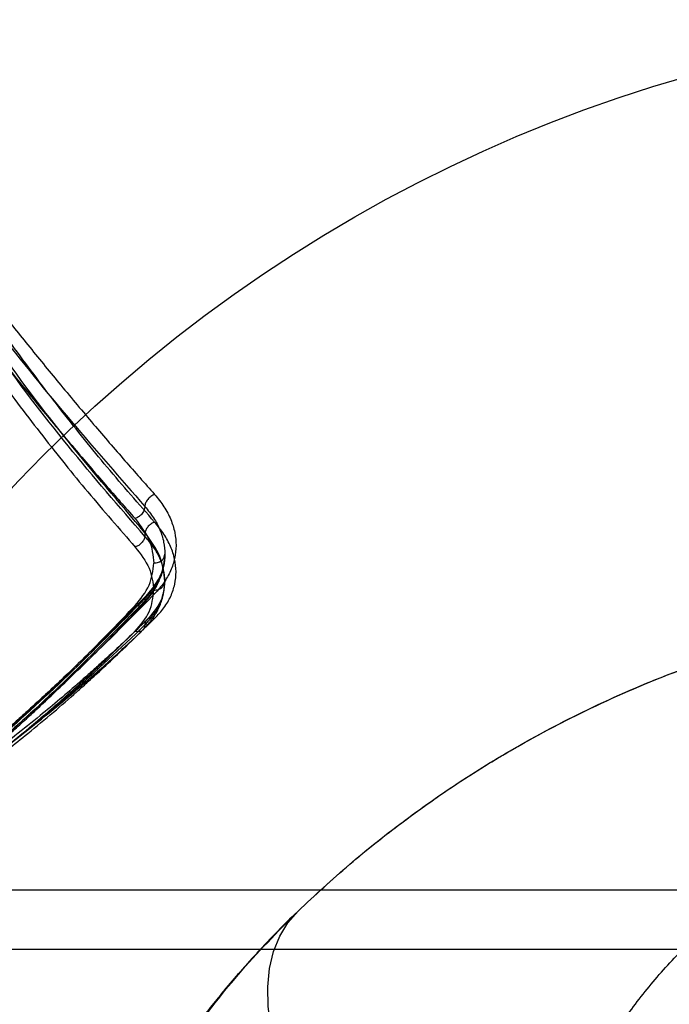
# Model space of a CAD drawing. Units: millimetres. Extents: x 17139 to 23282, y 28238 to 33676.
# Drawn here: x 20699 to 20786, y 30675 to 30807 of the extents above; entities that cross this region are included whole.
import ezdxf

# ---------------------------------------------------------------- set-up
doc = ezdxf.new("R2010")
doc.units = ezdxf.units.MM
doc.header["$LTSCALE"] = 200
doc.layers.add('OTWORY_MONTAŻOWE', color=1, linetype='Continuous')

msp = doc.modelspace()

# ---------------------------------------------------------------- linework, layer by layer
at = {"color": 7, "linetype": 'Continuous', "lineweight": 25}
for p, q in [((20715.93, 30737.97), (20715.93, 30737.47)), ((20715.93, 30729.12), (20715.93, 30728.8)), ((19610.81, 30689.95), (20810.81, 30689.95)), ((20434.99, 30681.95), (20802.81, 30681.95))]:
    msp.add_line(p, q, dxfattribs=at)
at = {"color": 7, "linetype": 'Continuous', "lineweight": 25, "flags": 128}
msp.add_lwpolyline([(20762.33, 30632.23), (20759.29, 30634.22), (20756.29, 30636.43), (20753.37, 30638.84), (20750.54, 30641.43), (20747.85, 30644.18), (20745.3, 30647.05), (20742.93, 30650.04), (20740.76, 30653.09), (20738.81, 30656.2), (20737.09, 30659.33), (20735.62, 30662.44), (20734.42, 30665.52), (20733.5, 30668.53), (20732.86, 30671.45), (20732.51, 30674.24), (20732.45, 30676.89), (20732.69, 30679.36), (20733.22, 30681.64), (20734.04, 30683.7), (20735.14, 30685.53), (20736.51, 30687.1)], dxfattribs=at)
at = {"color": 7, "linetype": 'Continuous', "lineweight": 25}
for points, knots in [([(20687.23, 30779.8), (20688.81, 30777.73), (20691.87, 30773.72), (20696.27, 30768.1), (20700.49, 30762.83), (20704.71, 30757.68), (20708.98, 30752.59), (20713.18, 30747.69), (20715.9, 30744.62), (20717.23, 30743.12)], [0, 0, 0, 0, 0.1567639, 0.3026286, 0.4375943, 0.5769339, 0.7241643, 0.8651861, 1, 1, 1, 1]), ([(20717.23, 30739.39), (20715.1, 30741.83), (20710.91, 30746.62), (20704.76, 30754.26), (20698.76, 30762.19), (20692.9, 30770.41), (20689.1, 30776.17), (20687.23, 30779.01)], [0, 0, 0, 0, 0.206573, 0.405815, 0.605226, 0.805682, 1, 1, 1, 1]), ([(20685.93, 30778.27), (20689.29, 30773.88), (20696.02, 30765.1), (20706.03, 30752.81), (20712.63, 30745.27), (20715.92, 30741.49)], [0, 0, 0, 0, 0.333273, 0.666649, 1, 1, 1, 1]), ([(20715.93, 30737.97), (20712.48, 30742), (20705.59, 30750.02), (20695.56, 30763.33), (20689.13, 30772.99), (20685.93, 30777.81)], [0, 0, 0, 0, 0.335528, 0.669025, 1, 1, 1, 1]), ([(20684.63, 30776.72), (20686.21, 30774.64), (20689.26, 30770.61), (20693.65, 30764.98), (20697.86, 30759.69), (20702.08, 30754.51), (20706.35, 30749.4), (20710.55, 30744.47), (20713.28, 30741.37), (20714.61, 30739.86)], [0, 0, 0, 0, 0.156498, 0.302083, 0.436754, 0.576075, 0.723581, 0.864889, 1, 1, 1, 1]), ([(20715.93, 30737.47), (20712.48, 30741.45), (20705.59, 30749.4), (20695.56, 30762.58), (20689.13, 30772.16), (20685.93, 30776.93)], [0, 0, 0, 0, 0.335695, 0.669188, 1, 1, 1, 1]), ([(20684.63, 30775.73), (20686.51, 30772.88), (20690.31, 30767.11), (20696.17, 30758.87), (20702.17, 30750.93), (20708.31, 30743.27), (20712.5, 30738.48), (20714.63, 30736.04)], [0, 0, 0, 0, 0.194324, 0.394822, 0.594216, 0.793408, 1, 1, 1, 1]), ([(20717.23, 30743.12), (20717.06, 30743.04), (20716.72, 30742.88), (20716.29, 30742.46), (20715.98, 30741.97), (20715.94, 30741.65), (20715.92, 30741.49)], [0, 0, 0, 0, 0.249944, 0.500053, 0.749919, 1, 1, 1, 1]), ([(20717.23, 30743.12), (20717.68, 30742.57), (20718.56, 30741.48), (20719.45, 30739.75), (20720, 30738), (20720.17, 30736.24), (20719.98, 30734.51), (20719.42, 30732.83), (20718.54, 30731.23), (20717.67, 30730.24), (20717.23, 30729.75)], [0, 0, 0, 0, 0.125065, 0.250579, 0.375016, 0.500332, 0.625246, 0.750262, 0.875266, 1, 1, 1, 1]), ([(20715.92, 30741.49), (20715.9, 30741.31), (20715.85, 30740.95), (20715.5, 30740.44), (20715.07, 30740.06), (20714.76, 30739.93), (20714.61, 30739.86)], [0, 0, 0, 0, 0.279565, 0.558917, 0.779233, 1, 1, 1, 1]), ([(20715.92, 30741.49), (20716.34, 30740.99), (20717.16, 30739.97), (20717.98, 30738.36), (20718.52, 30736.72), (20718.58, 30735.63), (20718.61, 30735.09)], [0, 0, 0, 0, 0.249494, 0.499608, 0.750355, 1, 1, 1, 1]), ([(20714.61, 30739.86), (20715.34, 30738.9), (20716.8, 30736.97), (20717.01, 30734.91), (20717.11, 30733.88)], [0, 0, 0, 0, 0.498823, 1, 1, 1, 1]), ([(20717.23, 30739.39), (20717.08, 30739.33), (20716.77, 30739.19), (20716.37, 30738.84), (20716.06, 30738.42), (20715.98, 30738.12), (20715.93, 30737.97)], [0, 0, 0, 0, 0.249951, 0.499911, 0.749711, 1, 1, 1, 1]), ([(20717.23, 30726.42), (20717.68, 30726.9), (20718.56, 30727.85), (20719.45, 30729.41), (20720, 30731.04), (20720.17, 30732.72), (20719.98, 30734.42), (20719.42, 30736.12), (20718.54, 30737.8), (20717.67, 30738.86), (20717.23, 30739.39)], [0, 0, 0, 0, 0.125064, 0.250573, 0.375007, 0.50032, 0.625238, 0.750259, 0.875265, 1, 1, 1, 1]), ([(20715.93, 30737.47), (20715.89, 30737.32), (20715.81, 30737.02), (20715.5, 30736.6), (20715.1, 30736.24), (20714.79, 30736.11), (20714.63, 30736.04)], [0, 0, 0, 0, 0.24995, 0.49991, 0.749709, 1, 1, 1, 1]), ([(20718.61, 30731.46), (20718.49, 30732.57), (20718.26, 30734.8), (20716.71, 30736.92), (20715.93, 30737.97)], [0, 0, 0, 0, 0.5003567, 1, 1, 1, 1]), ([(20718.61, 30731.46), (20718.58, 30731.97), (20718.51, 30732.99), (20717.98, 30734.53), (20717.16, 30736.04), (20716.34, 30736.99), (20715.93, 30737.47)], [0, 0, 0, 0, 0.2498351, 0.499977, 0.7501254, 1, 1, 1, 1]), ([(20714.63, 30736.04), (20715.35, 30735.1), (20716.78, 30733.22), (20717, 30731.23), (20717.11, 30730.23)], [0, 0, 0, 0, 0.499824, 1, 1, 1, 1]), ([(20715.73, 30728.39), (20716.15, 30728.88), (20717, 30729.85), (20717.87, 30731.45), (20718.45, 30733.12), (20718.54, 30734.27), (20718.58, 30734.85)], [0, 0, 0, 0, 0.248953, 0.498869, 0.749357, 1, 1, 1, 1]), ([(20718.61, 30735.09), (20718.58, 30734.53), (20718.51, 30733.42), (20717.98, 30731.8), (20717.16, 30730.24), (20716.34, 30729.28), (20715.93, 30728.8)], [0, 0, 0, 0, 0.249835, 0.499977, 0.750125, 1, 1, 1, 1]), ([(20718.61, 30735.09), (20718.49, 30734.02), (20718.26, 30731.89), (20716.71, 30730.04), (20715.93, 30729.12)], [0, 0, 0, 0, 0.500352, 1, 1, 1, 1]), ([(20718.61, 30735.09), (20718.51, 30734.11), (20718.3, 30732.17), (20716.86, 30730.41), (20716.14, 30729.54)], [0, 0, 0, 0, 0.499404, 1, 1, 1, 1]), ([(20717.11, 30733.88), (20717.33, 30733.91), (20717.77, 30733.95), (20718.27, 30734.28), (20718.56, 30734.67), (20718.59, 30734.95), (20718.61, 30735.09)], [0, 0, 0, 0, 0.280149, 0.559259, 0.779698, 1, 1, 1, 1]), ([(20714.63, 30728.18), (20715.35, 30729.06), (20716.78, 30730.84), (20717, 30732.87), (20717.11, 30733.88)], [0, 0, 0, 0, 0.499824, 1, 1, 1, 1]), ([(20715.92, 30725.56), (20716.34, 30726.01), (20717.16, 30726.9), (20717.98, 30728.36), (20718.52, 30729.88), (20718.58, 30730.93), (20718.61, 30731.46)], [0, 0, 0, 0, 0.249494, 0.499608, 0.750355, 1, 1, 1, 1]), ([(20718.61, 30731.45), (20718.51, 30730.52), (20718.3, 30728.66), (20716.89, 30727.04), (20716.18, 30726.24)], [0, 0, 0, 0, 0.498269, 1, 1, 1, 1]), ([(20717.11, 30730.23), (20717.33, 30730.26), (20717.77, 30730.3), (20718.27, 30730.63), (20718.56, 30731.03), (20718.59, 30731.32), (20718.61, 30731.46)], [0, 0, 0, 0, 0.280149, 0.559259, 0.779698, 1, 1, 1, 1]), ([(20716.14, 30729.54), (20714.89, 30728.25), (20712.54, 30725.83), (20709.25, 30722.57), (20706.39, 30719.8), (20703.97, 30717.5), (20701.93, 30715.61), (20700.4, 30714.22), (20699.27, 30713.2), (20698.46, 30712.47), (20697.73, 30711.82), (20696.96, 30711.15), (20695.88, 30710.2), (20694.28, 30708.83), (20692.09, 30706.98), (20689.36, 30704.74), (20687.39, 30703.19), (20686.31, 30702.35)], [0, 0, 0, 0, 0.121164, 0.228636, 0.322485, 0.402782, 0.4696, 0.526116, 0.556249, 0.583557, 0.608045, 0.630498, 0.661724, 0.717918, 0.793106, 0.88718, 1, 1, 1, 1]), ([(20717.23, 30729.75), (20715.1, 30727.58), (20710.91, 30723.32), (20704.76, 30717.45), (20698.76, 30712.02), (20692.9, 30707.01), (20689.1, 30704.02), (20687.23, 30702.56)], [0, 0, 0, 0, 0.206573, 0.405815, 0.605226, 0.805682, 1, 1, 1, 1]), ([(20714.61, 30724.71), (20715.34, 30725.57), (20716.8, 30727.28), (20717.01, 30729.25), (20717.11, 30730.23)], [0, 0, 0, 0, 0.498823, 1, 1, 1, 1]), ([(20715.66, 30724.89), (20716.02, 30725.27), (20716.75, 30726.06), (20717.62, 30727.41), (20718.3, 30728.96), (20718.48, 30730.09), (20718.57, 30730.67)], [0, 0, 0, 0, 0.22106, 0.461493, 0.721464, 1, 1, 1, 1]), ([(20717.23, 30729.75), (20717.08, 30729.78), (20716.77, 30729.84), (20716.37, 30729.74), (20716.06, 30729.5), (20715.98, 30729.24), (20715.93, 30729.12)], [0, 0, 0, 0, 0.249951, 0.499911, 0.749711, 1, 1, 1, 1]), ([(20684.63, 30700.46), (20686.51, 30701.96), (20690.31, 30705.01), (20696.17, 30710.13), (20702.17, 30715.66), (20708.31, 30721.64), (20712.5, 30725.97), (20714.63, 30728.18)], [0, 0, 0, 0, 0.194324, 0.394822, 0.594216, 0.793408, 1, 1, 1, 1]), ([(20685.56, 30700.66), (20686.65, 30701.52), (20688.65, 30703.1), (20691.41, 30705.4), (20693.64, 30707.29), (20695.25, 30708.7), (20696.35, 30709.66), (20697.13, 30710.36), (20697.87, 30711.02), (20698.69, 30711.76), (20699.84, 30712.8), (20701.39, 30714.23), (20703.45, 30716.16), (20705.9, 30718.5), (20708.78, 30721.31), (20712.1, 30724.63), (20714.47, 30727.09), (20715.73, 30728.39)], [0, 0, 0, 0, 0.112753, 0.206789, 0.281979, 0.338221, 0.369524, 0.391987, 0.416448, 0.443737, 0.473858, 0.530367, 0.597173, 0.677469, 0.77133, 0.878818, 1, 1, 1, 1]), ([(20715.93, 30729.12), (20712.48, 30725.62), (20705.59, 30718.64), (20695.56, 30709.49), (20689.13, 30704.34), (20685.93, 30701.77)], [0, 0, 0, 0, 0.335528, 0.669025, 1, 1, 1, 1]), ([(20715.93, 30728.8), (20712.48, 30725.28), (20705.59, 30718.26), (20695.56, 30709.04), (20689.13, 30703.83), (20685.93, 30701.23)], [0, 0, 0, 0, 0.335695, 0.669188, 1, 1, 1, 1]), ([(20715.93, 30728.8), (20715.89, 30728.68), (20715.81, 30728.42), (20715.5, 30728.18), (20715.1, 30728.08), (20714.79, 30728.14), (20714.63, 30728.18)], [0, 0, 0, 0, 0.2499503, 0.4999101, 0.7497091, 1, 1, 1, 1]), ([(20685.93, 30701.06), (20689.29, 30703.37), (20696.02, 30708.01), (20706.03, 30716.19), (20712.63, 30722.44), (20715.92, 30725.56)], [0, 0, 0, 0, 0.333273, 0.666649, 1, 1, 1, 1]), ([(20716.18, 30726.23), (20715.28, 30725.36), (20713.67, 30723.8), (20711.53, 30721.8), (20709.85, 30720.27), (20708.46, 30719.02), (20705.83, 30716.69), (20702.49, 30713.87), (20698.54, 30710.71), (20695.92, 30708.71), (20693.78, 30707.13), (20691.85, 30705.73), (20689.33, 30703.96), (20687.45, 30702.71), (20686.41, 30702.02)], [0, 0, 0, 0, 0.091568, 0.164293, 0.218125, 0.261436, 0.305654, 0.484086, 0.597822, 0.702684, 0.747556, 0.811939, 0.896082, 1, 1, 1, 1]), ([(20687.23, 30702.16), (20688.81, 30703.21), (20691.87, 30705.24), (20696.27, 30708.44), (20700.49, 30711.67), (20704.71, 30715.09), (20708.98, 30718.74), (20713.18, 30722.53), (20715.9, 30725.14), (20717.23, 30726.42)], [0, 0, 0, 0, 0.156764, 0.302629, 0.437594, 0.576934, 0.724164, 0.865186, 1, 1, 1, 1]), ([(20715.92, 30725.56), (20715.9, 30725.39), (20715.85, 30725.04), (20715.5, 30724.73), (20715.07, 30724.62), (20714.76, 30724.68), (20714.61, 30724.71)], [0, 0, 0, 0, 0.279565, 0.558917, 0.779233, 1, 1, 1, 1]), ([(20717.23, 30726.42), (20717.06, 30726.45), (20716.72, 30726.52), (20716.29, 30726.36), (20715.98, 30726.04), (20715.94, 30725.72), (20715.92, 30725.56)], [0, 0, 0, 0, 0.249944, 0.500053, 0.749919, 1, 1, 1, 1]), ([(20684.63, 30699.95), (20686.21, 30701.03), (20689.26, 30703.1), (20693.65, 30706.36), (20697.86, 30709.65), (20702.08, 30713.14), (20706.35, 30716.87), (20710.55, 30720.74), (20713.28, 30723.41), (20714.61, 30724.71)], [0, 0, 0, 0, 0.156498, 0.302083, 0.436754, 0.576075, 0.723581, 0.864889, 1, 1, 1, 1]), ([(20685.46, 30700.09), (20686.39, 30700.71), (20688.06, 30701.83), (20690.28, 30703.4), (20692.01, 30704.64), (20693.44, 30705.7), (20696.14, 30707.73), (20699.54, 30710.41), (20703.54, 30713.74), (20706.18, 30716.04), (20708.32, 30717.96), (20710.25, 30719.72), (20712.77, 30722.07), (20714.63, 30723.89), (20715.66, 30724.89)], [0, 0, 0, 0, 0.091695, 0.164529, 0.218497, 0.261811, 0.306018, 0.484443, 0.598182, 0.703126, 0.74787, 0.812135, 0.896182, 1, 1, 1, 1]), ([(20736.51, 30687.1), (20738.8, 30689.23), (20743.32, 30693.42), (20750.65, 30699.23), (20758.29, 30704.6), (20767.23, 30710.06), (20777.48, 30715.32), (20789.15, 30720.2), (20797.25, 30722.61), (20801.29, 30723.81)], [0, 0, 0, 0, 0.126427, 0.249661, 0.376439, 0.500625, 0.667664, 0.833865, 1, 1, 1, 1]), ([(20736.51, 30687.1), (20738.77, 30689.2), (20743.22, 30693.33), (20750.47, 30699.1), (20758.02, 30704.42), (20766.91, 30709.88), (20777.16, 30715.17), (20788.93, 30720.12), (20797.18, 30722.58), (20801.29, 30723.81)], [0, 0, 0, 0, 0.127885, 0.250945, 0.37844, 0.501796, 0.668969, 0.834745, 1, 1, 1, 1]), ([(20776.02, 30665.5), (20777.12, 30667.4), (20779.32, 30671.21), (20783.33, 30676.63), (20787.87, 30681.75), (20792.98, 30686.51), (20798.66, 30690.84), (20804.89, 30694.63), (20811.61, 30697.86), (20816.46, 30699.41), (20818.89, 30700.18)], [0, 0, 0, 0, 0.127196, 0.253874, 0.380204, 0.505283, 0.630135, 0.754449, 0.877084, 1, 1, 1, 1]), ([(20715.9, 30660.31), (20717.76, 30663.45), (20721.5, 30669.76), (20728.35, 30678.75), (20733.77, 30684.3), (20736.51, 30687.1)], [0, 0, 0, 0, 0.329148, 0.661456, 1, 1, 1, 1]), ([(20735.7, 30686.32), (20734.85, 30685.47), (20733.32, 30683.95), (20731.38, 30681.88), (20729.94, 30680.3), (20728.8, 30679.03), (20727.71, 30677.77), (20726.64, 30676.5), (20725.35, 30674.94), (20723.67, 30672.83), (20721.47, 30669.92), (20718.85, 30666.22), (20715.9, 30661.72), (20713.95, 30658.35), (20712.91, 30656.55)], [0, 0, 0, 0, 0.086758, 0.156027, 0.208606, 0.254204, 0.299943, 0.345833, 0.391885, 0.467356, 0.565903, 0.687487, 0.832133, 1, 1, 1, 1])]:
    msp.add_open_spline(points, degree=3, knots=knots, dxfattribs=at)
at = {"layer": 'OTWORY_MONTAŻOWE'}
msp.add_circle((20843.69, 30606.95), 200, dxfattribs=at)

doc.saveas('drawing.dxf')
